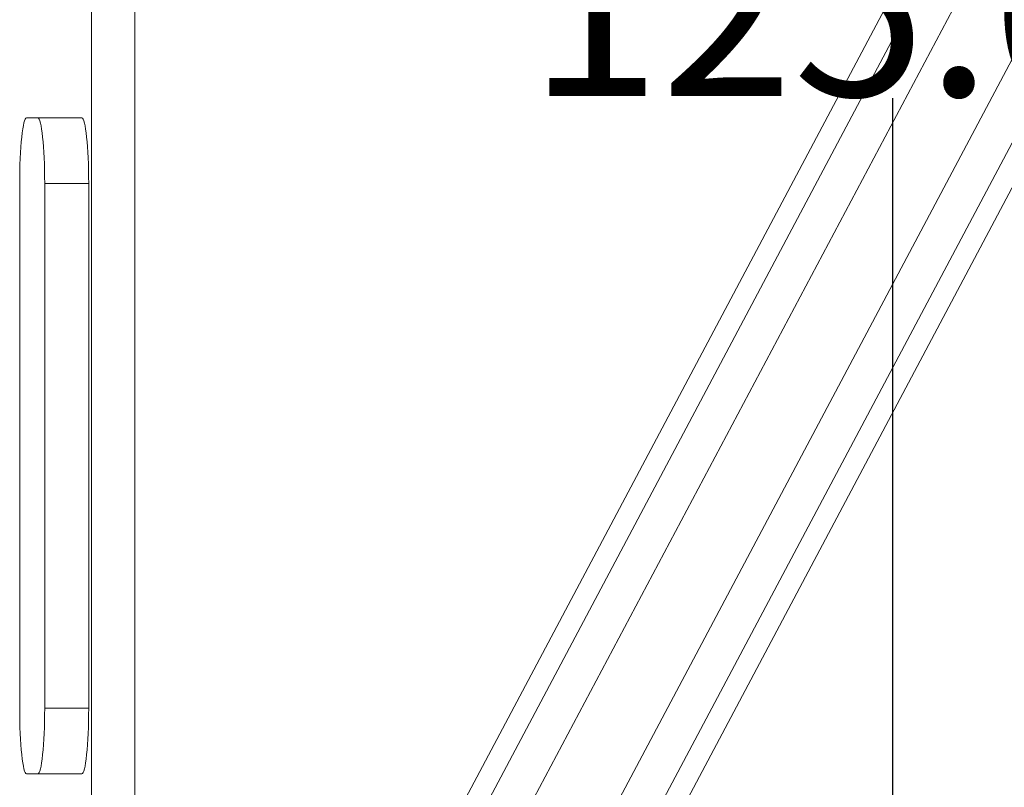
# Model space of a CAD drawing. Units: millimetres. Extents: x -737 to 1614, y -322 to 1018.
# Drawn here: x 256 to 301, y 345 to 380 of the extents above; entities that cross this region are included whole.
import ezdxf

# ---------------------------------------------------------------- set-up
doc = ezdxf.new("R2010")
doc.units = ezdxf.units.MM
doc.layers.add('1', color=7, linetype='Continuous', true_color=0xffffff)
doc.dimstyles.get("Standard").update_dxf_attribs({"dimtxt": 0.18, "dimasz": 0.18, "dimexe": 0.18, "dimexo": 0.0625, "dimgap": 0.09, "dimtad": 0, "dimtih": 1, "dimtoh": 1, "dimdec": 4, "dimzin": 0, "dimdsep": 46, "dimtxsty": 'Standard', "dimcen": 0.09, "dimadec": 0, "dimazin": 0, "dimtfac": 1, "dimtdec": 4, "dimtofl": 0, "dimtmove": 0, "dimatfit": 3, "dimfxl": 0, "dimtolj": 1, "dimtzin": 0, "dimarcsym": 0})

# ---------------------------------------------------------------- blocks, each defined once
blk = doc.blocks.new('*D18')
at = {"color": 0, "lineweight": -2, "transparency": 16777216}
for p, q in [((357.262, 443.34), (295.769, 443.34)), ((295.949, 443.16), (295.949, 384.93)), ((295.949, 318.52), (295.949, 376.75)), ((357.262, 318.34), (295.769, 318.34))]:
    blk.add_line(p, q, dxfattribs=at)
at = {"color": 0, "lineweight": 18, "transparency": 16777216}
for points in [[(295.919, 443.16), (295.979, 443.16), (295.949, 443.34)], [(295.919, 318.52), (295.979, 318.52), (295.949, 318.34)]]:
    blk.add_solid(points, dxfattribs=at)
at = {"layer": 'Defpoints', "color": 0, "lineweight": 18, "transparency": 16777216}
for p in [(295.949, 443.34), (357.325, 443.34), (357.325, 318.34)]:
    blk.add_point(p, dxfattribs=at)
at = {"color": 0, "lineweight": 18, "transparency": 16777216, "insert": (295.949, 380.84), "char_height": 8, "attachment_point": 5}
blk.add_mtext('\\A1;125.00', dxfattribs=at)

msp = doc.modelspace()

# ---------------------------------------------------------------- linework, layer by layer
at = {"layer": '1', "color": 3, "linetype": 'Continuous', "lineweight": 13}
for p, q in [((330.58339, 446.77817), (261.31499, 316.2401)), ((333.71818, 446.80435), (263.71179, 314.87553)), ((331.48169, 446.41937), (262.16448, 315.78933)), ((267.62297, 314.87553), (337.13426, 445.87131)), ((269.85946, 315.2605), (338.3648, 444.36055)), ((270.75776, 314.9017), (339.20913, 443.90007)), ((259.32595, 343.64456), (259.32594, 382.88953)), ((261.31391, 382.44451), (261.31499, 344.08451)), ((257.18786, 372.83994), (259.19887, 372.83994)), ((257.18786, 348.83994), (259.19887, 348.83994))]:
    msp.add_line(p, q, dxfattribs=at)
at = {"layer": '1', "color": 3, "linetype": 'Continuous', "lineweight": 18}
for p, q in [((256.36106, 375.83994), (258.88356, 375.83994)), ((256.04574, 348.83994), (256.04574, 372.83994)), ((257.18786, 372.83994), (257.18786, 348.83994)), ((259.19887, 372.83994), (259.19887, 348.83994)), ((258.88356, 345.83994), (256.36106, 345.83994))]:
    msp.add_line(p, q, dxfattribs=at)
for centre, start_param, end_param in [((256.36106, 372.83994), 3.14159265, 4.71238898), ((256.87254, 372.83994), 1.57079633, 3.14159265), ((258.88356, 372.83994), 1.57079633, 3.14159265), ((256.36106, 348.83994), 4.71238898, 6.28318531), ((256.87254, 348.83994), 0, 1.57079633), ((258.88356, 348.83994), 0, 1.57079633)]:
    msp.add_ellipse(centre, major_axis=(0, -3), ratio=0.10510424, start_param=start_param, end_param=end_param, dxfattribs=at)

# ---------------------------------------------------------------- dimensions: what is measured, and where the dimension line sits
at = {"lineweight": 18}
dim = msp.add_linear_dim(base=(295.94919, 443.33994), p1=(357.32452, 318.33994), p2=(357.32452, 443.33994), angle=90, dimstyle='Standard', override={"dimtxt": 8, "dimdec": 2, "dimtdec": 2}, dxfattribs=at)
dim.commit()
dim.dimension.update_dxf_attribs({"geometry": '*D18', "text_midpoint": (295.94919, 380.83994)})

doc.saveas('drawing.dxf')
